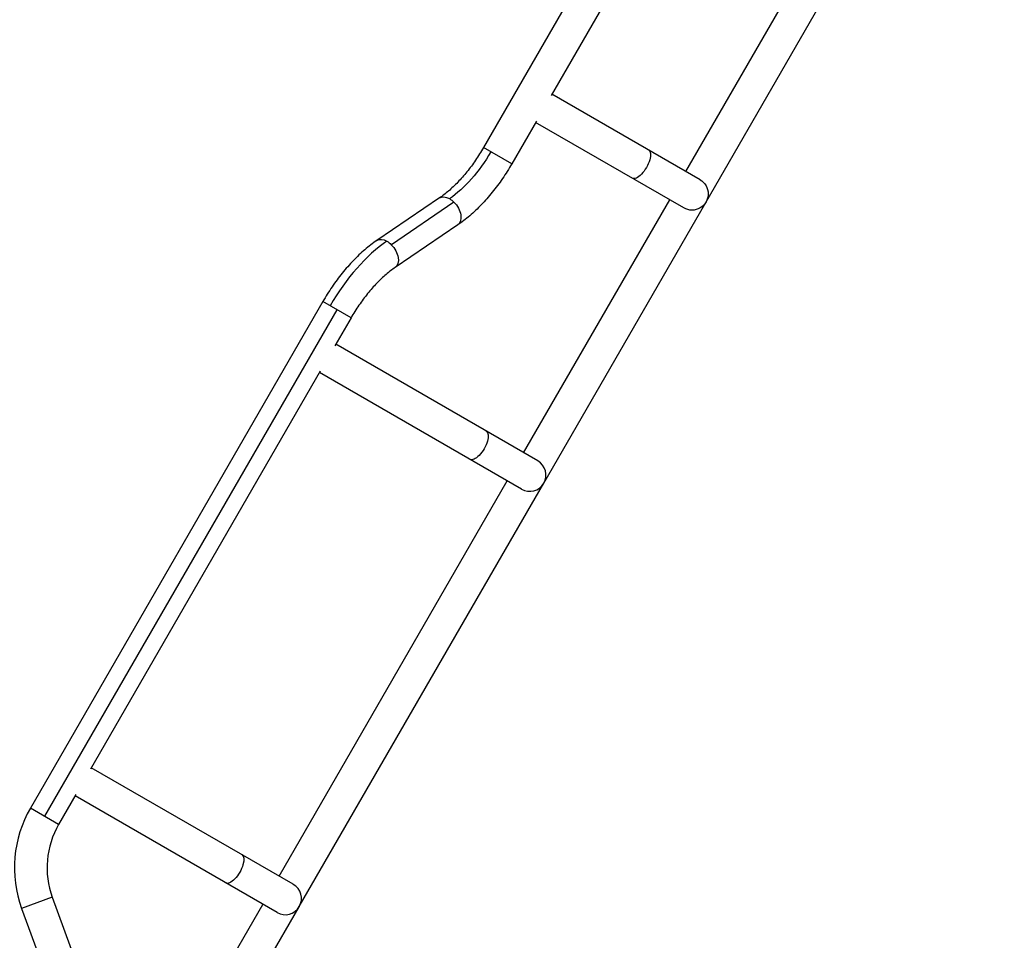
# Model space of a CAD drawing. Units: millimetres. Extents: x -5606 to 5548, y -5266 to 5889.
# Drawn here: x 620 to 1768, y 1920 to 2994 of the extents above; entities that cross this region are included whole.
import ezdxf

# ---------------------------------------------------------------- set-up
doc = ezdxf.new("R2010")
doc.units = ezdxf.units.MM
doc.header["$LTSCALE"] = 20
doc.layers.add('2d', color=230, linetype='Continuous')

msp = doc.modelspace()

# ---------------------------------------------------------------- linework, layer by layer
at = {"layer": '2d'}
for p, q in [((1502.9, 3437.2), (1160.7, 2844.5)), ((1231, 2453.4), (1767.9, 3383.4)), ((1492.4, 3343.1), (1239.7, 2905.2)), ((1396.8, 2816.6), (1647.8, 3251.3)), ((1413.2, 2807.1), (1240.5, 2906.8)), ((1222.4, 2875.4), (1193.6, 2825.5)), ((1394.2, 2774.2), (1221.5, 2873.9)), ((1193.6, 2825.5), (1160.7, 2844.5)), ((1109.4, 2785.8), (1036.3, 2736.2)), ((1126.3, 2780.9), (1053.3, 2731.3)), ((1207.5, 2488.8), (1377.8, 2783.7)), ((1130.7, 2754.3), (1057.7, 2704.8)), ((973.4, 2665), (632.5, 2074.6)), ((1006.3, 2646), (973.4, 2665)), ((989.8, 2655.5), (649, 2065.1)), ((1006.3, 2646), (987.6, 2613.6)), ((1224, 2479.3), (988.5, 2615.2)), ((970.4, 2583.9), (702.6, 2120)), ((1205, 2446.4), (969.5, 2582.3)), ((1224, 2479.3), (1224, 2479.3)), ((922.5, 1995.2), (1188.5, 2455.9)), ((946, 1959.8), (1230.9, 2453.2)), ((1205, 2446.4), (1205, 2446.4)), ((939, 1985.7), (703.5, 2121.6)), ((685.4, 2090.3), (665.4, 2055.6)), ((920, 1952.7), (684.5, 2088.7)), ((665.4, 2055.6), (632.5, 2074.6)), ((939, 1985.7), (939, 1985.7)), ((658, 1970.6), (622.3, 1957.6)), ((658, 1970.6), (713.1, 1819.2)), ((622.3, 1957.6), (677.3, 1806.2)), ((811, 1802), (903.5, 1962.2)), ((843.9, 1783), (945.9, 1959.6)), ((920, 1952.7), (920, 1952.7))]:
    msp.add_line(p, q, dxfattribs=at)
at = {"layer": '2d', "extrusion": (0, 0, -1)}
for centre, start, end in [((-1403.7, 2790.6), 120, 300), ((-1214.5, 2462.8), 209.6416, 210.3584), ((-929.5, 1969.2), 209.6416, 210.3584)]:
    msp.add_arc(centre, 19, start, end, dxfattribs=at)
at = {"layer": '2d'}
for centre, radius, start, end in [((1214.5, 2462.8), 19, 240, 60), ((752.9, 2005.1), 139, 150, 200), ((752.9, 2005.1), 101, 150, 200), ((929.5, 1969.2), 19, 240, 60)]:
    msp.add_arc(centre, radius, start, end, dxfattribs=at)
at = {"layer": '2d', "extrusion": (0, 0, -1)}
for centre, major_axis, ratio, start_param, end_param in [((1126.9, 2864.1), (50.5, 87.5), 0.484225, 1.570796, 2.356194), ((1343.7, 2825.3), (9.5, 16.5), 0.422618, 0, 3.141593), ((1120, 2770.1), (-10.7, 15.7), 0.618679, 0, 0.906709), ((1120, 2770.1), (-10.7, 15.7), 0.618679, 0.906709, 1.279725), ((1120, 2770.1), (-10.7, 15.7), 0.618679, 1.279725, 3.141593), ((1047, 2720.5), (-10.7, 15.7), 0.618679, 0, 0.906709), ((1047, 2720.5), (-10.7, 15.7), 0.618679, 0.906709, 1.279725), ((1047, 2720.5), (-10.7, 15.7), 0.618679, 1.279725, 3.141593), ((1154.5, 2497.5), (9.5, 16.5), 0.422617, 0, 3.141593), ((869.5, 2003.8), (9.5, 16.5), 0.422617, 0, 3.141593)]:
    msp.add_ellipse(centre, major_axis=major_axis, ratio=ratio, start_param=start_param, end_param=end_param, dxfattribs=at)
at = {"layer": '2d'}
msp.add_ellipse((1040.2, 2626.5), major_axis=(69.5, 120.4), ratio=0.484225, start_param=0.785398, end_param=1.570796, dxfattribs=at)
for points, knots in [([(1160.7, 2844.5), (1157.8, 2839.5), (1154.7, 2834.6), (1148.3, 2825.1), (1144.9, 2820.6), (1137.9, 2812), (1134.4, 2807.9), (1127.2, 2800.4), (1123.5, 2797), (1116.4, 2790.8), (1112.8, 2788.1), (1109.4, 2785.8)], [1.5707963, 1.5707963, 1.5707963, 1.5707963, 1.727876, 1.727876, 1.8849556, 1.8849556, 2.0420352, 2.0420352, 2.1991149, 2.1991149, 2.3561945, 2.3561945, 2.3561945, 2.3561945]), ([(1193.6, 2825.5), (1190.3, 2819.7), (1186.7, 2813.9), (1179.1, 2802.9), (1175.1, 2797.5), (1166.8, 2787.3), (1162.6, 2782.4), (1153.8, 2773.3), (1149.3, 2769), (1140.1, 2761.1), (1135.4, 2757.5), (1130.7, 2754.3)], [1.5707963, 1.5707963, 1.5707963, 1.5707963, 1.727876, 1.727876, 1.8849556, 1.8849556, 2.0420352, 2.0420352, 2.1991149, 2.1991149, 2.3561945, 2.3561945, 2.3561945, 2.3561945]), ([(1036.3, 2736.2), (1031.6, 2733), (1026.9, 2729.4), (1017.8, 2721.6), (1013.3, 2717.3), (1004.5, 2708.1), (1000.2, 2703.3), (991.9, 2693.1), (988, 2687.7), (980.4, 2676.6), (976.8, 2670.9), (973.4, 2665)], [0.7853982, 0.7853982, 0.7853982, 0.7853982, 0.9424778, 0.9424778, 1.0995574, 1.0995574, 1.2566371, 1.2566371, 1.4137167, 1.4137167, 1.5707963, 1.5707963, 1.5707963, 1.5707963]), ([(1057.7, 2704.8), (1054.2, 2702.4), (1050.7, 2699.7), (1043.5, 2693.6), (1039.9, 2690.1), (1032.7, 2682.6), (1029.1, 2678.6), (1022.1, 2670), (1018.8, 2665.4), (1012.3, 2656), (1009.2, 2651.1), (1006.3, 2646)], [0.7853982, 0.7853982, 0.7853982, 0.7853982, 0.9424778, 0.9424778, 1.0995574, 1.0995574, 1.2566371, 1.2566371, 1.4137167, 1.4137167, 1.5707963, 1.5707963, 1.5707963, 1.5707963])]:
    msp.add_open_spline(points, degree=3, knots=knots, dxfattribs=at)

doc.saveas('drawing.dxf')
